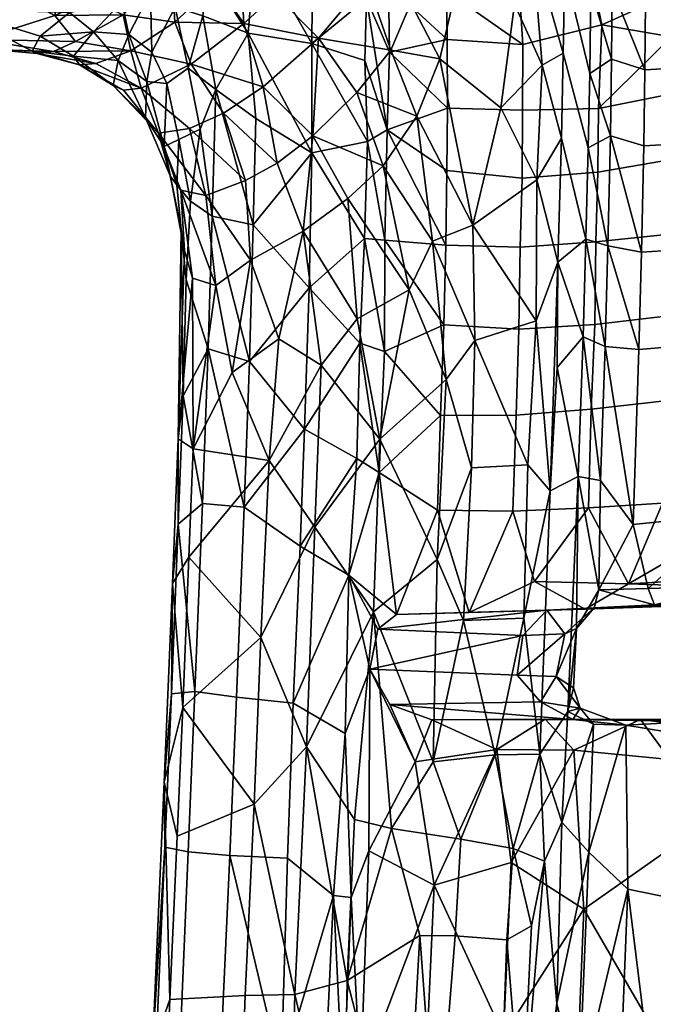
# Model space of a CAD drawing. Units: millimetres. Extents: x -300 to 300, y -311 to 280.
# Drawn here: x -230 to -181, y 44 to 121 of the extents above; entities that cross this region are included whole.
import ezdxf

# ---------------------------------------------------------------- set-up
doc = ezdxf.new("R2010")
doc.units = ezdxf.units.MM
doc.header["$MEASUREMENT"] = 0
doc.layers.add('Predefinito', color=7, linetype='Continuous', true_color=0x000000)

msp = doc.modelspace()

# ---------------------------------------------------------------- meshes
at = {"layer": 'Predefinito'}
mesh = msp.add_polyface(dxfattribs=at)
corners = [(-193.59, 138.309, 507.026), (-193.101, 142.417, 513.595), (-190.353, 137.757, 512.068), (-195.744, 133.69, 499.081), (-190.402, 131.288, 504.006), (-190.594, 126.876, 499.289), (-196.191, 131.472, 496.417), (-194.704, 127.94, 494.768), (-196.311, 124.17, 490.087), (-191.975, 122.136, 493.178), (-191.096, 138.277, 556.711), (-191.337, 141.736, 568.38), (-193.287, 139.99, 568.539), (-190.402, 131.288, 504.006), (-190.353, 137.757, 512.068), (-188.04, 131.172, 511.036), (-190.594, 126.876, 499.289), (-188.057, 124.789, 504.095), (-193.165, 136.496, 557.149), (-196.418, 132.888, 552.33), (-192.182, 135.016, 551.088), (-189.226, 138.012, 549.52), (-187.987, 143.789, 555.065), (-190.255, 141.897, 518.636), (-188.041, 140.847, 525.503), (-187.997, 135.838, 517.528), (-193.59, 138.309, 507.026), (-191.975, 122.136, 493.178), (-194.704, 127.94, 494.768), (-192.182, 135.016, 551.088), (-196.418, 132.888, 552.33), (-190.671, 134.129, 550.143), (-189.226, 138.012, 549.52), (-186.637, 140.272, 546.948), (-187.691, 141.919, 547.771), (-189.226, 138.012, 549.52), (-186.637, 140.272, 546.948), (-190.671, 134.129, 550.143), (-181.952, 135.838, 548.883), (-186.637, 140.272, 546.948), (-200.49, 130.098, 552.273), (-197.181, 126.919, 553.487), (-174.726, 135.875, 548.562), (-184.542, 137.821, 544.918), (-186.11, 136.057, 534.631), (-186.228, 140.496, 544.695), (-186.041, 123.322, 515.041), (-186.109, 116.75, 508.216), (-188.057, 124.789, 504.095), (-188.04, 131.172, 511.036), (-187.997, 135.838, 517.528), (-188.041, 140.847, 525.503), (-186.026, 130.117, 524.201), (-186.022, 126.864, 519.495), (-191.689, 124.683, 552.994), (-191.315, 118.998, 540.389), (-185.194, 120.543, 541.258), (-186.105, 125.013, 552.02), (-191.689, 124.683, 552.994), (-190.539, 126.416, 553.424), (-197.181, 126.919, 553.487), (-186.105, 125.013, 552.02), (-183.176, 126.992, 552.547), (-197.092, 137.272, 501.752), (-197.171, 139.798, 504.683), (-188.181, 118.344, 498.431), (-189.807, 117.409, 493.522), (-200.49, 130.098, 552.273), (-184.542, 137.821, 544.918), (-186.228, 140.496, 544.695), (-197.254, 123.186, 547.381), (-196.197, 124.773, 552.504)]
mesh.append_faces([[corners[k] for k in face] for face in [(0, 1, 2, 2), (3, 0, 4, 4), (3, 4, 5, 6), (5, 7, 6, 6), (8, 7, 9, 9), (10, 11, 12, 12), (13, 14, 15, 15), (16, 13, 17, 17), (18, 19, 20, 20), (10, 18, 20, 20), (21, 22, 10, 10), (20, 21, 10, 10), (23, 24, 25, 25), (25, 14, 23, 23), (14, 13, 26, 26), (16, 27, 28, 28), (29, 30, 31, 31), (32, 29, 31, 31), (32, 31, 33, 33), (34, 35, 36, 36), (37, 38, 39, 39), (40, 41, 38, 38), (42, 38, 41, 41), (40, 38, 37, 37), (43, 44, 45, 45), (46, 47, 48, 49), (50, 51, 52, 52), (53, 46, 49, 50), (52, 51, 44, 44), (52, 53, 50, 50), (54, 55, 56, 57), (58, 59, 60, 60), (61, 62, 58, 58), (63, 64, 0, 0), (3, 63, 0, 0), (10, 12, 18, 18), (14, 25, 15, 15), (13, 15, 17, 17), (16, 17, 65, 65), (66, 27, 16, 16), (30, 67, 31, 31), (36, 68, 69, 69), (55, 54, 70, 70), (58, 60, 71, 71), (62, 59, 58, 58)]])
mesh = msp.add_polyface(dxfattribs=at)
corners = [(-186.637, 140.272, 546.948), (-181.952, 135.838, 548.883), (-182.864, 137.189, 547.214), (-184.542, 137.821, 544.918), (-174.726, 135.875, 548.562), (-197.181, 126.919, 553.487), (-144.235, 139.384, 545.708), (-190.539, 126.416, 553.424), (-183.176, 126.992, 552.547), (-182.864, 137.189, 547.214), (-181.952, 135.838, 548.883), (-178.085, 136.327, 547.539), (-181.854, 132.427, 536.938), (-184.428, 133.619, 535.797), (-184.542, 137.821, 544.918), (-181.952, 135.876, 544.332), (-174.567, 136.101, 544.982), (-174.567, 132.669, 537.669), (-184.367, 128.102, 526.025), (-186.026, 130.117, 524.201), (-186.11, 136.057, 534.631), (-181.801, 127.033, 527.352), (-174.521, 127.344, 528.164), (-184.375, 123.346, 519.244), (-186.022, 126.864, 519.495), (-181.8, 122.311, 520.611), (-174.445, 122.658, 521.388), (-186.041, 123.322, 515.041), (-178.085, 136.327, 547.539), (-170.132, 137.813, 546.104), (-182.864, 137.189, 547.214), (-178.085, 136.327, 547.539), (-166.135, 136.567, 539.923), (-166.016, 131.137, 529.385), (-165.878, 125.943, 521.531), (-164.709, 122.326, 516.405), (-171.49, 120.479, 532.18), (-167.014, 127.045, 540.458), (-178.196, 123.703, 543.044), (-179.771, 119.611, 536.509), (-185.194, 120.543, 541.258), (-177.187, 127.56, 550.7), (-163.68, 131.982, 548.211), (-186.105, 125.013, 552.02), (-157.627, 132.607, 544.562), (-157.71, 130.527, 540.212), (-157.736, 128.365, 535.992), (-157.784, 125.88, 531.598), (-163.68, 131.982, 548.211), (-144.235, 139.384, 545.708), (-183.176, 126.992, 552.547), (-170.132, 137.813, 546.104), (-151.677, 142.844, 541.963), (-166.135, 136.567, 539.923), (-152.111, 129.355, 518.193), (-165.878, 125.943, 521.531), (-166.016, 131.137, 529.385), (-151.914, 134.206, 525.309), (-164.709, 122.326, 516.405), (-151.05, 138.736, 532.799), (-166.135, 136.567, 539.923), (-174.726, 135.875, 548.562), (-170.132, 137.813, 546.104), (-184.42, 117.858, 513.084), (-177.187, 127.56, 550.7), (-186.105, 125.013, 552.02)]
mesh.append_faces([[corners[k] for k in face] for face in [(0, 1, 2, 2), (3, 0, 2, 2), (4, 5, 6, 6), (5, 7, 6, 6), (6, 7, 8, 8), (9, 10, 11, 11), (12, 13, 14, 14), (15, 16, 17, 12), (18, 19, 20, 20), (21, 18, 13, 13), (12, 17, 22, 21), (19, 18, 23, 24), (18, 21, 25, 23), (21, 22, 26, 25), (23, 27, 24, 24), (16, 28, 29, 29), (30, 31, 15, 15), (31, 16, 15, 15), (32, 17, 16, 29), (22, 33, 34, 26), (17, 32, 33, 22), (34, 35, 26, 26), (36, 37, 38, 39), (40, 39, 38, 38), (41, 38, 37, 42), (43, 40, 38, 41), (44, 42, 37, 45), (46, 45, 37, 37), (37, 47, 46, 46), (36, 47, 37, 37), (48, 49, 50, 50), (51, 52, 53, 53), (54, 55, 56, 57), (55, 54, 58, 58), (59, 57, 56, 60), (11, 61, 62, 62), (10, 61, 11, 11), (15, 14, 30, 30), (13, 20, 14, 14), (12, 14, 15, 15), (18, 20, 13, 13), (21, 13, 12, 12), (63, 27, 23, 23), (64, 50, 65, 65), (48, 50, 64, 64)]])
mesh = msp.add_polyface(dxfattribs=at)
corners = [(-197.771, 117.893, 484.702), (-200.026, 122.22, 486.092), (-196.311, 124.17, 490.087), (-201.57, 118.561, 483.122), (-203.445, 123.972, 484.844), (-199.542, 113.433, 481.246), (-204.213, 115.283, 480.627), (-207.189, 119.487, 480.873), (-206.533, 127.208, 483.396), (-210.538, 122.884, 479.245), (-212.992, 120.626, 477.798), (-215.133, 123.755, 474.57), (-213.269, 125.717, 476.059), (-207.618, 111.911, 478.932), (-218.34, 120.751, 473.693), (-211.483, 115.709, 479.253), (-217.086, 117.478, 477.537), (-214.575, 113.682, 479.981), (-217.207, 112.471, 481.666), (-220.959, 115.626, 480.173), (-216.164, 121.242, 517.171), (-218.334, 121.901, 513.658), (-217.324, 117.167, 509.525), (-215.159, 115.512, 512.747), (-212.666, 119.897, 521.665), (-215.736, 124.72, 523.003), (-207.714, 119.093, 524.931), (-207.647, 125.225, 534.885), (-212.086, 126.762, 532.94), (-207.721, 110.6, 515.514), (-212.666, 119.897, 521.665), (-215.159, 115.512, 512.747), (-212.071, 113.27, 515.069), (-215.736, 124.72, 523.003), (-203.456, 122.569, 532.599), (-203.599, 117.774, 525.298), (-203.381, 111.468, 518.198), (-203.381, 111.468, 518.198), (-201.865, 112.389, 522.481), (-203.599, 117.774, 525.298), (-203.539, 127.064, 541.198), (-203.456, 122.569, 532.599), (-201.667, 118.422, 530.676), (-201.748, 123.626, 539.914), (-197.206, 119.395, 539.257), (-191.315, 118.998, 540.389), (-197.254, 123.186, 547.381), (-191.689, 124.683, 552.994), (-196.197, 124.773, 552.504), (-201.748, 123.626, 539.914), (-197.17, 114.062, 530.434), (-201.667, 118.422, 530.676), (-200.796, 127.451, 551.968), (-201.865, 112.389, 522.481), (-198.345, 127.479, 491.074), (-201.611, 127.898, 488.655), (-216.381, 112.417, 507.236)]
mesh.append_faces([[corners[k] for k in face] for face in [(0, 1, 2, 2), (3, 4, 1, 1), (5, 3, 0, 0), (6, 7, 3, 3), (8, 4, 7, 9), (10, 11, 12, 12), (7, 10, 9, 9), (13, 7, 6, 6), (10, 14, 11, 11), (15, 16, 10, 10), (16, 17, 18, 19), (20, 21, 22, 22), (23, 20, 22, 22), (24, 25, 20, 20), (24, 20, 23, 23), (26, 27, 28, 28), (29, 26, 30, 30), (30, 31, 32, 32), (33, 30, 28, 28), (27, 26, 34, 34), (35, 26, 36, 36), (26, 35, 34, 34), (37, 38, 39, 39), (40, 41, 42, 43), (38, 42, 41, 41), (44, 45, 46, 46), (47, 48, 46, 46), (44, 46, 49, 49), (50, 44, 51, 51), (52, 49, 46, 46), (51, 44, 49, 49), (51, 53, 50, 50), (1, 54, 2, 2), (4, 55, 1, 1), (3, 1, 0, 0), (7, 4, 3, 3), (6, 3, 5, 5), (10, 12, 9, 9), (15, 10, 7, 7), (15, 7, 13, 13), (16, 14, 10, 10), (17, 16, 15, 15), (25, 21, 20, 20), (22, 56, 23, 23), (26, 28, 30, 30), (38, 41, 39, 39)]])
mesh = msp.add_polyface(dxfattribs=at)
corners = [(-235.524, 120.6, 449.765), (-237.088, 122.305, 440.628), (-231.247, 123.709, 441.216), (-229.747, 122.3, 448.95), (-227.365, 123.642, 449.915), (-229.196, 125.335, 440.552), (-233.556, 119.393, 458.095), (-227.682, 121.271, 456.559), (-224.896, 122.506, 458.627), (-229.431, 118.485, 479.155), (-235.681, 121.765, 481.223), (-237.759, 120.851, 471.504), (-232.55, 118.63, 470.686), (-228.798, 119.655, 486.927), (-226.072, 119.243, 467.685), (-222.362, 121.307, 466.995), (-227.787, 118.45, 470.421), (-229.059, 118.314, 474.174), (-218.619, 125.053, 467.185), (-231.741, 122.839, 491.476), (-226.538, 121.504, 496.855), (-228.798, 119.655, 486.927), (-217.086, 117.478, 477.537), (-221.762, 118.503, 474.32), (-218.34, 120.751, 473.693), (-221.934, 119.779, 502.042), (-224.678, 119.993, 496.393), (-222.746, 117.759, 495.823), (-220.23, 123.068, 511.696), (-222.465, 122.324, 505.894), (-218.334, 121.901, 513.658), (-220.127, 118.414, 504.035), (-218.978, 115.985, 503.547), (-217.324, 117.167, 509.525), (-215.736, 124.72, 523.003), (-217.944, 126.37, 521.577), (-215.133, 123.755, 474.57), (-218.619, 125.053, 467.185), (-222.362, 121.307, 466.995), (-229.059, 118.314, 474.174), (-229.431, 118.485, 479.155), (-232.55, 118.63, 470.686), (-226.538, 121.504, 496.855), (-226.579, 126.072, 506.413), (-231.741, 122.839, 491.476), (-224.497, 117.543, 476.746), (-227.787, 118.45, 470.421), (-228.798, 119.655, 486.927), (-225.764, 117.429, 479.671), (-226.219, 118.091, 486.431), (-223.009, 126.935, 513.611), (-226.072, 119.243, 467.685)]
mesh.append_faces([[corners[k] for k in face] for face in [(0, 1, 2, 3), (4, 3, 5, 5), (6, 0, 3, 7), (8, 7, 4, 4), (9, 10, 11, 12), (10, 9, 13, 13), (6, 7, 14, 14), (8, 15, 7, 7), (14, 16, 6, 6), (14, 7, 15, 15), (16, 17, 12, 12), (16, 12, 6, 6), (15, 8, 18, 18), (19, 10, 20, 20), (10, 21, 20, 20), (22, 23, 24, 24), (25, 26, 27, 27), (28, 29, 25, 25), (30, 28, 31, 31), (30, 31, 32, 33), (34, 35, 30, 30), (36, 24, 37, 37), (24, 23, 38, 38), (38, 37, 24, 24), (39, 40, 41, 41), (42, 43, 44, 44), (23, 45, 46, 46), (42, 47, 26, 26), (39, 46, 45, 45), (40, 39, 48, 48), (47, 40, 49, 49), (43, 42, 29, 29), (50, 43, 29, 29), (3, 2, 5, 5), (7, 3, 4, 4), (26, 49, 27, 27), (29, 26, 25, 25), (28, 25, 31, 31), (50, 29, 28, 28), (35, 28, 30, 30), (23, 51, 38, 38), (23, 46, 51, 51), (47, 49, 26, 26), (40, 48, 49, 49), (42, 26, 29, 29)]])
mesh = msp.add_polyface(dxfattribs=at)
corners = [(-196.311, 124.17, 490.087), (-191.975, 122.136, 493.178), (-193.029, 114.089, 486.332), (-197.771, 117.893, 484.702), (-189.807, 117.409, 493.522), (-190.594, 126.876, 499.289), (-188.181, 118.344, 498.431), (-190.231, 108.491, 487.436), (-188.312, 111.72, 493.664), (-190.271, 97.542, 482.712), (-188.605, 102.101, 488.184), (-190.92, 86.365, 478.626), (-189.192, 84.326, 481.664), (-195.055, 96.023, 476.447), (-195.199, 104.969, 479.614), (-195.315, 86.116, 473.442), (-193.029, 114.089, 486.332), (-197.771, 117.893, 484.702), (-188.647, 93.916, 485.713), (-189.192, 84.326, 481.664), (-188.605, 102.101, 488.184), (-190.271, 97.542, 482.712), (-184.42, 117.858, 513.084), (-186.109, 116.75, 508.216), (-186.041, 123.322, 515.041), (-184.518, 111.92, 507.549), (-186.235, 110.981, 503.451), (-184.711, 103.358, 501.508), (-186.428, 103.876, 498.63), (-182.098, 102.872, 503.11), (-184.932, 95.554, 497.499), (-186.637, 96.307, 494.897), (-182.314, 95.318, 499.151), (-185.284, 85.129, 493.589), (-187.028, 85.435, 490.818), (-182.744, 81.726, 494.103), (-188.312, 111.72, 493.664), (-188.605, 102.101, 488.184), (-188.647, 93.916, 485.713), (-188.181, 118.344, 498.431), (-188.057, 124.789, 504.095), (-185.194, 120.543, 541.258), (-191.315, 118.998, 540.389), (-191.335, 113.91, 531.8), (-185.446, 114.039, 530.672), (-197.206, 119.395, 539.257), (-197.17, 114.062, 530.434), (-191.374, 108.633, 525.19), (-185.49, 109.096, 524.612), (-197.21, 109.214, 524.479), (-191.514, 103.268, 519.834), (-185.65, 103.673, 519.269), (-197.291, 103.423, 518.803), (-185.738, 97.257, 514.52), (-191.624, 96.903, 515.208), (-197.462, 97.218, 514.4), (-186, 90.687, 510.799), (-191.831, 90.223, 511.476), (-197.713, 90.189, 510.559), (-191.975, 122.136, 493.178)]
mesh.append_faces([[corners[k] for k in face] for face in [(0, 1, 2, 3), (4, 5, 6, 6), (7, 4, 8, 8), (9, 7, 10, 10), (11, 9, 12, 12), (13, 14, 9, 9), (15, 13, 11, 11), (4, 7, 16, 16), (14, 16, 7, 7), (17, 16, 14, 14), (14, 7, 9, 9), (18, 19, 20, 20), (19, 21, 20, 20), (22, 23, 24, 24), (25, 26, 23, 23), (27, 28, 26, 26), (29, 27, 25, 25), (30, 31, 28, 28), (32, 30, 27, 27), (33, 34, 31, 31), (35, 33, 30, 30), (36, 28, 37, 37), (31, 38, 37, 37), (23, 26, 39, 40), (26, 28, 36, 39), (28, 31, 37, 37), (31, 34, 38, 38), (41, 42, 43, 44), (43, 42, 45, 46), (44, 43, 47, 48), (47, 43, 46, 49), (48, 47, 50, 51), (50, 47, 49, 52), (53, 51, 50, 54), (54, 50, 52, 55), (56, 53, 54, 57), (57, 54, 55, 58), (4, 6, 8, 8), (7, 8, 10, 10), (13, 9, 11, 11), (4, 16, 59, 59), (25, 23, 22, 22), (27, 26, 25, 25), (30, 28, 27, 27), (33, 31, 30, 30)]])
mesh = msp.add_polyface(dxfattribs=at)
corners = [(-181.849, 117.043, 514.623), (-184.42, 117.858, 513.084), (-184.375, 123.346, 519.244), (-181.8, 122.311, 520.611), (-174.445, 122.658, 521.388), (-174.553, 117.449, 515.389), (-181.93, 111.129, 509.053), (-184.518, 111.92, 507.549), (-174.632, 111.538, 509.675), (-174.727, 103.333, 503.591), (-182.098, 102.872, 503.11), (-174.922, 95.934, 499.577), (-182.314, 95.318, 499.151), (-175.178, 82.501, 494.348), (-182.744, 81.726, 494.103), (-164.709, 122.326, 516.405), (-165.54, 118.395, 512.499), (-165.251, 109.993, 504.817), (-166.309, 89.908, 494.181), (-166.327, 99.663, 498.562), (-185.446, 114.039, 530.672), (-179.757, 115.179, 529.582), (-179.771, 119.611, 536.509), (-171.49, 120.479, 532.18), (-171.149, 115.642, 525.332), (-179.771, 110.073, 523.411), (-171.526, 109.999, 519.146), (-185.49, 109.096, 524.612), (-185.65, 103.673, 519.269), (-179.907, 104.279, 517.749), (-172.057, 103.649, 513.847), (-180.014, 97.938, 513.113), (-172.002, 99.092, 510.564), (-185.738, 97.257, 514.52), (-180.262, 91.337, 509.381), (-171.849, 91.981, 506.441), (-186, 90.687, 510.799), (-157.73, 122.017, 525.711), (-157.784, 125.88, 531.598), (-157.619, 119.193, 521.965), (-157.708, 116.13, 518.414), (-157.608, 112.816, 514.948), (-157.909, 105.109, 508.54), (-157.824, 99.343, 504.79), (-157.674, 109.275, 511.757), (-157.921, 95.133, 502.566), (-171.256, 83.991, 502.971), (-158.232, 90.722, 500.659), (-158.126, 86.345, 498.953), (-148.757, 120.522, 506.448), (-163.303, 115.353, 508.352), (-165.54, 118.395, 512.499), (-151.898, 125.663, 513.443), (-164.709, 122.326, 516.405), (-150.08, 113.448, 500.985), (-151.522, 108.68, 498.138), (-165.251, 109.993, 504.817), (-150.847, 96.585, 491.377), (-166.309, 89.908, 494.181), (-166.327, 99.663, 498.562), (-184.711, 103.358, 501.508), (-184.932, 95.554, 497.499), (-185.194, 120.543, 541.258)]
mesh.append_faces([[corners[k] for k in face] for face in [(0, 1, 2, 2), (3, 4, 5, 0), (1, 0, 6, 7), (0, 5, 8, 6), (6, 8, 9, 10), (10, 9, 11, 12), (12, 11, 13, 14), (15, 16, 5, 4), (16, 17, 8, 5), (13, 11, 18, 18), (11, 9, 19, 19), (9, 8, 17, 17), (19, 9, 17, 17), (19, 18, 11, 11), (20, 21, 22, 22), (23, 22, 21, 24), (24, 21, 25, 26), (21, 20, 27, 25), (25, 27, 28, 29), (26, 25, 29, 30), (30, 29, 31, 32), (29, 28, 33, 31), (32, 31, 34, 35), (31, 33, 36, 34), (37, 38, 23, 24), (37, 24, 39, 39), (40, 24, 26, 41), (42, 30, 32, 43), (44, 41, 26, 30), (44, 30, 42, 42), (35, 45, 43, 32), (35, 46, 47, 45), (39, 24, 40, 40), (46, 48, 47, 47), (49, 50, 51, 52), (53, 52, 51, 51), (54, 55, 56, 50), (57, 58, 59, 59), (51, 50, 56, 56), (59, 56, 55, 55), (0, 2, 3, 3), (10, 7, 6, 6), (12, 60, 10, 10), (14, 61, 12, 12), (20, 22, 62, 62)]])
mesh = msp.add_polyface(dxfattribs=at)
corners = [(-220.959, 115.626, 480.173), (-221.762, 118.503, 474.32), (-217.086, 117.478, 477.537), (-219.624, 112.106, 485.17), (-217.207, 112.471, 481.666), (-222.335, 115.467, 482.766), (-225.764, 117.429, 479.671), (-223.146, 115.814, 487.365), (-220.629, 113.31, 491.481), (-218.678, 108.745, 490.075), (-217.6, 102.979, 489.81), (-217.887, 107.691, 486.38), (-217.845, 104.631, 492.863), (-219.173, 111.078, 495.104), (-222.746, 117.759, 495.823), (-226.219, 118.091, 486.431), (-220.522, 116.125, 498.96), (-218.05, 111.634, 501.293), (-218.978, 115.985, 503.547), (-220.127, 118.414, 504.035), (-221.934, 119.779, 502.042), (-218.187, 108.07, 496.304), (-217.469, 100.734, 496.565), (-217.136, 106.824, 500.931), (-218.09, 88.385, 486.642), (-216.935, 87.59, 481.56), (-217.262, 79.177, 479.43), (-218.532, 77.123, 483.83), (-219.174, 61.715, 481.528), (-217.739, 67.515, 477.481), (-218.082, 81.74, 489.718), (-217.712, 91.706, 492.817), (-218.607, 68.556, 487.121), (-219.121, 56.662, 485.943), (-217.316, 56.286, 490.197), (-216.785, 68.748, 491.454), (-217.469, 100.734, 496.565), (-217.845, 104.631, 492.863), (-217.6, 102.979, 489.81), (-224.497, 117.543, 476.746), (-216.381, 112.417, 507.236), (-217.324, 117.167, 509.525), (-229.059, 118.314, 474.174), (-218.17, 57.507, 476.517)]
mesh.append_faces([[corners[k] for k in face] for face in [(0, 1, 2, 2), (3, 0, 4, 4), (5, 6, 0, 0), (7, 6, 5, 5), (8, 7, 3, 3), (9, 8, 3, 3), (10, 9, 11, 11), (12, 13, 9, 9), (14, 15, 7, 7), (16, 14, 8, 8), (13, 16, 8, 8), (17, 18, 13, 13), (19, 20, 16, 16), (18, 19, 16, 16), (21, 12, 22, 22), (17, 21, 23, 23), (24, 25, 26, 27), (28, 27, 29, 29), (30, 31, 24, 24), (32, 30, 27, 27), (33, 32, 28, 28), (32, 33, 34, 35), (31, 36, 37, 37), (31, 37, 24, 24), (38, 24, 37, 37), (39, 1, 0, 0), (6, 39, 0, 0), (5, 0, 3, 3), (7, 5, 3, 3), (15, 6, 7, 7), (9, 3, 11, 11), (13, 8, 9, 9), (12, 9, 10, 10), (14, 7, 8, 8), (21, 13, 12, 12), (18, 16, 13, 13), (17, 13, 21, 21), (20, 14, 16, 16), (17, 40, 41, 18), (42, 39, 6, 6), (27, 26, 29, 29), (28, 29, 43, 43), (30, 24, 27, 27), (32, 27, 28, 28), (35, 30, 32, 32)]])
mesh = msp.add_polyface(dxfattribs=at)
corners = [(-202.18, 109.59, 478.635), (-204.213, 115.283, 480.627), (-199.542, 113.433, 481.246), (-204.912, 107.051, 477.311), (-207.618, 111.911, 478.932), (-208.389, 104.506, 477.253), (-210.403, 109.782, 479.12), (-211.483, 115.709, 479.253), (-212.866, 108.44, 480.184), (-214.575, 113.682, 479.981), (-212.481, 102.253, 479.407), (-215.945, 107.271, 482.822), (-217.207, 112.471, 481.666), (-219.624, 112.106, 485.17), (-215.164, 100.274, 482.303), (-217.887, 107.691, 486.38), (-197.771, 117.893, 484.702), (-195.199, 104.969, 479.614), (-198.342, 103.741, 477.201), (-200.148, 99.957, 475.014), (-204.18, 97.683, 473.865), (-217.136, 106.824, 500.931), (-216.381, 112.417, 507.236), (-218.05, 111.634, 501.293), (-215.458, 105.673, 504.429), (-215.159, 115.512, 512.747), (-212.556, 94.39, 502.28), (-212.274, 104.99, 508.132), (-215.458, 105.673, 504.429), (-207.911, 100.104, 507.686), (-207.721, 110.6, 515.514), (-215.159, 115.512, 512.747), (-217.136, 106.824, 500.931), (-217.469, 100.734, 496.565), (-215.76, 95.357, 498.935), (-212.071, 113.27, 515.069), (-207.714, 119.093, 524.931), (-203.381, 111.468, 518.198), (-203.625, 103.946, 511.743), (-203.381, 111.468, 518.198), (-202.028, 103.807, 514.534), (-201.865, 112.389, 522.481), (-201.865, 112.389, 522.481), (-197.21, 109.214, 524.479), (-197.17, 114.062, 530.434), (-197.291, 103.423, 518.803), (-197.462, 97.218, 514.4), (-202.028, 103.807, 514.534), (-216.968, 100.846, 486.461), (-217.6, 102.979, 489.81), (-218.187, 108.07, 496.304), (-217.469, 100.734, 496.565), (-212.666, 119.897, 521.665), (-202.028, 103.807, 514.534), (-203.381, 111.468, 518.198), (-203.625, 103.946, 511.743)]
mesh.append_faces([[corners[k] for k in face] for face in [(0, 1, 2, 2), (3, 4, 0, 0), (5, 4, 3, 3), (6, 7, 4, 4), (8, 9, 6, 6), (8, 6, 5, 10), (11, 12, 8, 8), (10, 11, 8, 8), (11, 13, 12, 12), (14, 15, 11, 11), (2, 16, 17, 17), (18, 0, 2, 2), (19, 20, 3, 3), (18, 19, 0, 0), (5, 3, 20, 20), (2, 17, 18, 18), (21, 22, 23, 23), (22, 24, 25, 25), (21, 24, 22, 22), (26, 27, 28, 28), (29, 30, 27, 27), (28, 27, 31, 31), (32, 33, 34, 28), (31, 27, 35, 35), (36, 30, 37, 37), (30, 38, 37, 37), (38, 30, 29, 29), (39, 40, 41, 41), (42, 43, 44, 44), (42, 45, 43, 43), (46, 45, 47, 47), (45, 42, 47, 47), (4, 1, 0, 0), (6, 4, 5, 5), (9, 7, 6, 6), (12, 9, 8, 8), (14, 11, 10, 10), (15, 13, 11, 11), (48, 15, 14, 14), (49, 15, 48, 48), (19, 3, 0, 0), (50, 51, 21, 21), (30, 52, 35, 35), (30, 35, 27, 27), (53, 54, 55, 55)]])
mesh = msp.add_polyface(dxfattribs=at)
corners = [(-212.481, 102.253, 479.407), (-208.389, 104.506, 477.253), (-210.259, 96.149, 475.854), (-204.18, 97.683, 473.865), (-206.98, 94.1, 473.305), (-213.884, 93.53, 478.384), (-211.033, 86.696, 473.369), (-217.262, 79.177, 479.43), (-216.935, 87.59, 481.56), (-211.033, 86.696, 473.369), (-216.196, 83.358, 494.541), (-215.76, 95.357, 498.935), (-217.712, 91.706, 492.817), (-212.964, 83.076, 497.98), (-212.556, 94.39, 502.28), (-208.283, 89.133, 502.455), (-207.911, 100.104, 507.686), (-215.164, 100.274, 482.303), (-213.884, 93.53, 478.384), (-216.968, 100.846, 486.461), (-218.09, 88.385, 486.642), (-217.6, 102.979, 489.81), (-207.476, 81.511, 469.961), (-206.98, 94.1, 473.305), (-202.43, 88.348, 470.855), (-204.18, 97.683, 473.865), (-210.259, 96.149, 475.854), (-203.981, 95.803, 506.64), (-208.621, 80.027, 499.54), (-204.223, 86.856, 502.826), (-203.625, 103.946, 511.743), (-197.983, 79.001, 470.161), (-197.267, 92.987, 473.908), (-195.315, 86.116, 473.442), (-198.342, 103.741, 477.201), (-195.199, 104.969, 479.614), (-195.055, 96.023, 476.447), (-200.148, 99.957, 475.014), (-202.43, 88.348, 470.855), (-204.18, 97.683, 473.865), (-202.477, 85.751, 504.975), (-202.069, 95.164, 509.236), (-203.981, 95.803, 506.64), (-202.028, 103.807, 514.534), (-203.625, 103.946, 511.743), (-197.713, 90.189, 510.559), (-197.462, 97.218, 514.4), (-202.069, 95.164, 509.236), (-202.028, 103.807, 514.534), (-202.477, 85.751, 504.975), (-197.943, 82.825, 507.747), (-215.164, 100.274, 482.303), (-217.469, 100.734, 496.565), (-218.082, 81.74, 489.718), (-215.458, 105.673, 504.429), (-212.274, 104.99, 508.132), (-204.223, 86.856, 502.826)]
mesh.append_faces([[corners[k] for k in face] for face in [(0, 1, 2, 2), (3, 4, 1, 1), (2, 5, 0, 0), (5, 2, 6, 6), (7, 8, 9, 9), (10, 11, 12, 12), (13, 14, 11, 11), (15, 16, 14, 14), (8, 17, 18, 18), (19, 20, 21, 21), (17, 8, 19, 19), (22, 23, 24, 24), (23, 25, 24, 24), (23, 9, 26, 26), (18, 9, 8, 8), (8, 20, 19, 19), (16, 15, 27, 27), (15, 28, 29, 29), (27, 15, 29, 29), (27, 30, 16, 16), (31, 32, 33, 33), (34, 35, 36, 36), (37, 34, 32, 32), (34, 36, 32, 32), (38, 39, 37, 37), (40, 41, 42, 42), (41, 43, 44, 44), (45, 46, 47, 47), (46, 48, 47, 47), (45, 47, 49, 49), (50, 45, 49, 49), (1, 4, 2, 2), (5, 51, 0, 0), (9, 23, 22, 22), (11, 52, 12, 12), (10, 12, 53, 53), (14, 54, 11, 11), (13, 11, 10, 10), (16, 55, 14, 14), (15, 14, 13, 13), (32, 36, 33, 33), (32, 38, 37, 37), (38, 32, 31, 31), (41, 44, 42, 42), (40, 42, 56, 56)]])
mesh = msp.add_polyface(dxfattribs=at)
corners = [(-191.249, 74.453, 476.157), (-190.92, 86.365, 478.626), (-189.192, 84.326, 481.664), (-195.315, 86.116, 473.442), (-195.938, 74.273, 470.793), (-190.007, 63.882, 477.865), (-193.457, 63.825, 472.079), (-187.828, 67.18, 486.745), (-188.28, 58.6, 485.703), (-190.007, 63.882, 477.865), (-187.828, 67.18, 486.745), (-185.842, 66.209, 490.2), (-188.28, 58.6, 485.703), (-186.853, 67.443, 491.74), (-187.828, 67.18, 486.745), (-187.381, 69.019, 489.575), (-188.734, 69.919, 493.519), (-187.154, 73.639, 489.118), (-189.942, 67.943, 496.376), (-190.007, 63.882, 477.865), (-192.082, 56.561, 474.532), (-193.457, 63.825, 472.079), (-190.007, 63.882, 477.865), (-189.192, 84.326, 481.664), (-187.028, 85.435, 490.818), (-187.828, 67.18, 486.745), (-191.754, 70.004, 496.241), (-188.734, 69.919, 493.519), (-188.054, 73.226, 493.559), (-187.154, 73.639, 489.118), (-188.734, 69.919, 493.519), (-191.754, 70.004, 496.241), (-189.942, 67.943, 496.376), (-187.434, 66.572, 497.014), (-186.853, 67.443, 491.74), (-187.381, 69.019, 489.575), (-187.828, 67.18, 486.745), (-187.154, 73.639, 489.118), (-185.418, 76.649, 491.716), (-187.154, 73.639, 489.118), (-187.028, 85.435, 490.818), (-188.647, 93.916, 485.713), (-189.192, 84.326, 481.664), (-189.449, 75.058, 498.256), (-188.054, 73.226, 493.559), (-185.778, 75.248, 493.453), (-192.237, 55.47, 503.308), (-187.362, 64.182, 503.552), (-193.327, 64.25, 504.432), (-198.384, 66.546, 503.135), (-189.58, 66.586, 503.432), (-187.434, 66.572, 497.014), (-190.405, 77.291, 506.72), (-186.479, 75.139, 504.831), (-183.111, 77.112, 505.07), (-186.21, 83.003, 507.747), (-186, 90.687, 510.799), (-191.831, 90.223, 511.476), (-192.101, 82.762, 508.551), (-197.713, 90.189, 510.559), (-197.943, 82.825, 507.747), (-190.405, 77.291, 506.72), (-183.111, 77.112, 505.07), (-195.478, 74.893, 505.976), (-189.449, 75.058, 498.256), (-202.569, 73.59, 501.858), (-191.321, 73.086, 496.721), (-188.054, 73.226, 493.559), (-191.321, 73.086, 496.721), (-191.754, 70.004, 496.241), (-189.449, 75.058, 498.256), (-201.643, 67.729, 501.342), (-198.384, 66.546, 503.135), (-187.434, 66.572, 497.014), (-189.449, 75.058, 498.256), (-186.479, 75.139, 504.831), (-195.478, 74.893, 505.976), (-201.125, 74.717, 503.906), (-187.362, 64.182, 503.552), (-189.58, 66.586, 503.432), (-193.327, 64.25, 504.432), (-185.842, 66.209, 490.2), (-187.154, 73.639, 489.118), (-185.284, 85.129, 493.589), (-187.154, 73.639, 489.118), (-185.418, 76.649, 491.716), (-195.478, 74.893, 505.976), (-189.942, 67.943, 496.376), (-198.384, 66.546, 503.135)]
mesh.append_faces([[corners[k] for k in face] for face in [(0, 1, 2, 2), (3, 1, 0, 4), (0, 5, 6, 6), (6, 4, 0, 0), (7, 8, 9, 9), (10, 11, 12, 12), (13, 14, 15, 15), (16, 15, 17, 17), (13, 16, 18, 18), (19, 20, 21, 21), (22, 23, 24, 25), (26, 27, 28, 28), (27, 29, 28, 28), (30, 31, 32, 32), (32, 33, 34, 34), (35, 36, 37, 37), (38, 39, 40, 40), (41, 40, 42, 42), (43, 44, 45, 45), (46, 47, 48, 48), (49, 50, 51, 51), (52, 53, 54, 54), (55, 56, 57, 58), (58, 57, 59, 60), (61, 62, 55, 55), (55, 58, 61, 61), (63, 61, 58, 58), (60, 63, 58, 58), (64, 65, 66, 66), (67, 68, 69, 69), (70, 68, 67, 67), (71, 72, 73, 73), (74, 75, 76, 76), (76, 77, 74, 74), (78, 79, 80, 80), (0, 2, 5, 5), (13, 15, 16, 16), (81, 14, 13, 13), (24, 82, 25, 25), (38, 40, 83, 83), (84, 85, 45, 45), (44, 84, 45, 45), (86, 53, 52, 52), (87, 71, 73, 73), (88, 80, 79, 79)]])
mesh = msp.add_polyface(dxfattribs=at)
corners = [(-183.329, 66.128, 491.544), (-186.185, 56.274, 488.695), (-185.842, 66.209, 490.2), (-183.329, 66.128, 491.544), (-185.842, 66.209, 490.2), (-186.853, 67.443, 491.74), (-178, 66.42, 492.871), (-178.577, 65.354, 491.612), (-178, 66.42, 492.871), (-174.081, 65.07, 490.656), (-178.577, 65.354, 491.612), (-157.034, 52.318, 483.516), (-174.081, 65.07, 490.656), (-151.618, 65.121, 483.152), (-186.853, 67.443, 491.74), (-187.434, 66.572, 497.014), (-183.329, 66.128, 491.544), (-182.744, 81.726, 494.103), (-185.418, 76.649, 491.716), (-185.284, 85.129, 493.589), (-175.178, 82.501, 494.348), (-181.571, 76.745, 493.657), (-166.099, 81.866, 491.485), (-166.309, 89.908, 494.181), (-175.41, 76.929, 493.436), (-183.329, 66.128, 491.544), (-187.434, 66.572, 497.014), (-178, 66.42, 492.871), (-182.191, 66.575, 501.644), (-160.346, 66.488, 487.798), (-162.479, 66.592, 494.433), (-189.58, 66.586, 503.432), (-183.111, 77.112, 505.07), (-186.479, 75.139, 504.831), (-156.214, 76.212, 494.444), (-161.216, 78.361, 497.498), (-171.256, 83.991, 502.971), (-171.849, 91.981, 506.441), (-180.262, 91.337, 509.381), (-180.475, 83.387, 506.186), (-171.256, 83.991, 502.971), (-186, 90.687, 510.799), (-186.21, 83.003, 507.747), (-161.216, 78.361, 497.498), (-158.065, 81.746, 497.423), (-158.126, 86.345, 498.953), (-183.111, 77.112, 505.07), (-181.081, 75.467, 495.05), (-175.41, 76.929, 493.436), (-176.058, 75.598, 495.098), (-185.418, 76.649, 491.716), (-181.571, 76.745, 493.657), (-185.778, 75.248, 493.453), (-182.191, 66.575, 501.644), (-179.901, 63.473, 501.274), (-163.681, 64.239, 495.441), (-189.58, 66.586, 503.432), (-187.362, 64.182, 503.552), (-139.236, 66.467, 480.567), (-178, 66.42, 492.871), (-160.346, 66.488, 487.798), (-186.479, 75.139, 504.831), (-176.058, 75.598, 495.098), (-156.214, 76.212, 494.444), (-181.081, 75.467, 495.05), (-185.778, 75.248, 493.453), (-189.449, 75.058, 498.256), (-139.501, 76.861, 483.746), (-176.058, 75.598, 495.098), (-156.214, 76.212, 494.444), (-166.309, 89.908, 494.181), (-150.475, 90.327, 488.778), (-149.313, 84.137, 486.411), (-166.099, 81.866, 491.485), (-164.397, 79.458, 490.223), (-175.41, 76.929, 493.436), (-175.41, 76.929, 493.436), (-154.308, 78.335, 486.526), (-154.308, 78.335, 486.526), (-139.461, 77.613, 482.422), (-175.41, 76.929, 493.436), (-178, 66.42, 492.871), (-151.618, 65.121, 483.152), (-174.081, 65.07, 490.656), (-162.479, 66.592, 494.433), (-176.058, 75.598, 495.098)]
mesh.append_faces([[corners[k] for k in face] for face in [(0, 1, 2, 2), (3, 4, 5, 5), (6, 7, 3, 3), (8, 9, 10, 10), (11, 12, 13, 13), (14, 15, 16, 16), (17, 18, 19, 19), (20, 21, 17, 17), (22, 20, 23, 23), (18, 17, 21, 21), (21, 20, 24, 24), (22, 24, 20, 20), (25, 26, 27, 27), (27, 26, 28, 28), (29, 27, 30, 30), (28, 30, 27, 27), (26, 31, 28, 28), (32, 33, 34, 34), (32, 35, 36, 36), (37, 38, 39, 40), (39, 38, 41, 42), (40, 43, 44, 45), (40, 39, 46, 46), (39, 42, 46, 46), (47, 48, 49, 49), (50, 51, 47, 47), (50, 47, 52, 52), (53, 54, 55, 55), (56, 57, 53, 53), (58, 59, 60, 60), (61, 62, 63, 63), (62, 61, 64, 64), (65, 64, 61, 66), (67, 68, 69, 69), (70, 71, 72, 73), (73, 74, 75, 75), (72, 74, 73, 73), (76, 74, 77, 77), (78, 79, 80, 80), (81, 82, 83, 83), (32, 34, 35, 35), (51, 48, 47, 47), (53, 55, 84, 84), (57, 54, 53, 53), (79, 85, 80, 80)]])
mesh = msp.add_polyface(dxfattribs=at)
corners = [(-199.684, 63.292, 503.323), (-198.384, 66.546, 503.135), (-201.643, 67.729, 501.342), (-203.201, 70.474, 500.584), (-211.667, 72.946, 470.569), (-211.033, 86.696, 473.369), (-207.476, 81.511, 469.961), (-212.194, 59.981, 469.004), (-208.12, 64.459, 467.186), (-217.739, 67.515, 477.481), (-217.262, 79.177, 479.43), (-218.17, 57.507, 476.517), (-216.785, 68.748, 491.454), (-216.196, 83.358, 494.541), (-218.082, 81.74, 489.718), (-213.559, 68.303, 494.832), (-212.964, 83.076, 497.98), (-217.316, 56.286, 490.197), (-214.069, 55.993, 493.588), (-208.621, 80.027, 499.54), (-208.283, 89.133, 502.455), (-209.147, 67.846, 496.977), (-209.606, 55.809, 495.764), (-204.389, 58.792, 466.045), (-202.911, 74.928, 467.846), (-202.43, 88.348, 470.855), (-204.831, 77.773, 500.031), (-205.131, 65.47, 497.733), (-206.018, 52.889, 496.437), (-205.131, 65.47, 497.733), (-204.223, 86.856, 502.826), (-202.911, 74.928, 467.846), (-202.43, 88.348, 470.855), (-197.983, 79.001, 470.161), (-195.938, 74.273, 470.793), (-193.457, 63.825, 472.079), (-198.279, 63.288, 467.998), (-201.521, 58.104, 466.363), (-204.389, 58.792, 466.045), (-203.201, 70.474, 500.584), (-205.131, 65.47, 497.733), (-204.655, 52.752, 497.681), (-203.287, 56.357, 499.892), (-193.457, 63.825, 472.079), (-196.136, 57.282, 469.814), (-198.279, 63.288, 467.998), (-202.569, 73.59, 501.858), (-201.125, 74.717, 503.906), (-204.831, 77.773, 500.031), (-198.206, 53.701, 502.74), (-193.327, 64.25, 504.432), (-199.684, 63.292, 503.323), (-203.201, 70.474, 500.584), (-203.287, 56.357, 499.892), (-201.125, 74.717, 503.906), (-202.477, 85.751, 504.975), (-204.831, 77.773, 500.031), (-197.943, 82.825, 507.747), (-195.478, 74.893, 505.976), (-191.321, 73.086, 496.721), (-202.569, 73.59, 501.858), (-203.201, 70.474, 500.584), (-189.449, 75.058, 498.256), (-201.125, 74.717, 503.906), (-203.201, 70.474, 500.584), (-201.643, 67.729, 501.342), (-189.942, 67.943, 496.376), (-191.754, 70.004, 496.241), (-191.754, 70.004, 496.241), (-191.321, 73.086, 496.721), (-203.201, 70.474, 500.584), (-199.684, 63.292, 503.323), (-193.327, 64.25, 504.432), (-198.384, 66.546, 503.135), (-195.315, 86.116, 473.442), (-204.223, 86.856, 502.826), (-204.831, 77.773, 500.031), (-202.477, 85.751, 504.975), (-204.831, 77.773, 500.031), (-205.131, 65.47, 497.733), (-203.201, 70.474, 500.584), (-202.569, 73.59, 501.858)]
mesh.append_faces([[corners[k] for k in face] for face in [(0, 1, 2, 2), (0, 2, 3, 3), (4, 5, 6, 6), (7, 4, 8, 8), (9, 10, 4, 4), (11, 9, 7, 7), (12, 13, 14, 14), (13, 12, 15, 16), (12, 17, 18, 15), (19, 20, 16, 16), (16, 15, 21, 19), (15, 18, 22, 21), (23, 8, 24, 24), (6, 24, 8, 8), (6, 25, 24, 24), (26, 19, 21, 21), (21, 27, 26, 26), (28, 29, 21, 22), (26, 30, 19, 19), (31, 32, 33, 33), (34, 35, 36, 36), (36, 33, 34, 34), (36, 31, 33, 33), (36, 37, 31, 31), (38, 31, 37, 37), (39, 40, 41, 42), (43, 44, 45, 45), (46, 47, 48, 48), (49, 50, 51, 51), (51, 52, 53, 53), (54, 55, 56, 56), (54, 57, 55, 55), (57, 54, 58, 58), (59, 60, 61, 61), (62, 63, 60, 60), (64, 65, 66, 67), (68, 69, 70, 70), (71, 72, 73, 73), (4, 6, 8, 8), (10, 5, 4, 4), (9, 4, 7, 7), (33, 74, 34, 34), (75, 76, 77, 77), (78, 79, 80, 80), (78, 80, 81, 81)]])
mesh = msp.add_polyface(dxfattribs=at)
corners = [(-267.277, 20.091, 686.334), (-267.095, 21.631, 692.977), (-269.956, -3.061, 692.541), (-263.009, 48.262, 692.715), (-266.798, 49.836, 698.598), (-270.805, 24.042, 698.86), (-262.799, 49.368, 686.082), (-258.678, 70.811, 692.545), (-262.443, 72.385, 698.357), (-258.75, 70.089, 685.894), (-268.513, 36.366, 679.075), (-266.249, 36.649, 682.372), (-268.966, 17.474, 682.447), (-261.338, 74.689, 678.919), (-259.091, 74.74, 682.188), (-264.307, 74.78, 676.3), (-267.89, 75.031, 674.635), (-271.515, 36.186, 676.428), (-262.799, 49.368, 686.082), (-267.277, 20.091, 686.334), (-269.929, -2.808, 685.956), (-271.217, -1.664, 682.157), (-212.878, 45.123, 468.284), (-212.194, 59.981, 469.004), (-209.026, 45.217, 466.12), (-209.456, 30.095, 465.893), (-213.372, 31.818, 468.056), (-218.17, 57.507, 476.517), (-218.737, 44.812, 475.924), (-219.392, 29.298, 475.618), (-220.093, 40.99, 480.557), (-219.174, 61.715, 481.528), (-219.871, 39.43, 485.236), (-219.121, 56.662, 485.943), (-218.034, 39.06, 489.544), (-217.316, 56.286, 490.197), (-214.868, 38.456, 492.843), (-214.069, 55.993, 493.588), (-210.092, 39.144, 495.189), (-209.606, 55.809, 495.764), (-204.965, 46.301, 465.374), (-208.12, 64.459, 467.186), (-205.263, 29.35, 465.241), (-207.659, 18.894, 465.548), (-211.77, 17.922, 466.876), (-215.89, 20.216, 469.993), (-217.743, 18.939, 472.152), (-221.298, 16.578, 483.25), (-220.851, 18.588, 478.902), (-220.309, 16.73, 487.596), (-217.583, 19.036, 491.556), (-210.973, 19.147, 495.419), (-206.965, 32.824, 495.923), (-213.527, 17.808, 494.522), (-206.018, 52.889, 496.437), (-206.965, 32.824, 495.923), (-208.307, -26.047, 498.138), (-205.265, 37.396, 497.259)]
mesh.append_faces([[corners[k] for k in face] for face in [(0, 1, 2, 2), (3, 4, 5, 5), (6, 3, 1, 1), (4, 3, 7, 8), (3, 6, 9, 7), (10, 11, 12, 12), (13, 14, 11, 11), (15, 13, 10, 10), (16, 15, 17, 17), (18, 19, 11, 11), (20, 21, 19, 19), (21, 12, 19, 19), (11, 14, 18, 18), (19, 12, 11, 11), (22, 23, 24, 24), (22, 24, 25, 26), (27, 23, 22, 28), (28, 22, 26, 29), (30, 31, 28, 28), (32, 33, 30, 30), (33, 32, 34, 35), (35, 34, 36, 37), (38, 39, 37, 37), (40, 24, 41, 41), (25, 24, 42, 42), (42, 43, 25, 25), (44, 26, 25, 25), (26, 45, 46, 29), (32, 30, 47, 47), (29, 48, 30, 30), (34, 32, 49, 49), (50, 36, 34, 34), (51, 52, 53, 53), (38, 36, 53, 53), (54, 39, 38, 38), (52, 38, 53, 53), (38, 52, 54, 54), (55, 56, 57, 57), (3, 5, 1, 1), (6, 1, 0, 0), (13, 11, 10, 10), (23, 41, 24, 24), (31, 27, 28, 28), (30, 28, 29, 29), (33, 31, 30, 30), (38, 37, 36, 36)]])
mesh = msp.add_polyface(dxfattribs=at)
corners = [(-186.96, 37.45, 487.888), (-188.306, 6.217, 488.195), (-189.86, 18.898, 484.999), (-186.185, 56.274, 488.695), (-188.682, 44.499, 485.143), (-183.156, 53.387, 490.009), (-184.176, 27.892, 489.411), (-180.411, 31.086, 489.73), (-181.819, -9.394, 490.558), (-179.622, 52.667, 490.246), (-175.45, 31.403, 488.956), (-176.378, 5.604, 489.481), (-174.458, 52.227, 489.36), (-160.324, 26.723, 483.918), (-188.28, 58.6, 485.703), (-185.842, 66.209, 490.2), (-183.329, 66.128, 491.544), (-178.577, 65.354, 491.612), (-174.081, 65.07, 490.656), (-160.305, 40.553, 484.039), (-189.624, 55.564, 480.673), (-188.28, 58.6, 485.703), (-188.682, 44.499, 485.143), (-160.305, 40.553, 484.039), (-174.458, 52.227, 489.36), (-157.034, 52.318, 483.516), (-174.081, 65.07, 490.656), (-175.45, 31.403, 488.956), (-160.324, 26.723, 483.918), (-172.915, 43.987, 496.99), (-168.136, 54.94, 495.994), (-178.812, 57.291, 500.117), (-186.573, 51.836, 501.939), (-181.131, 42.467, 499.819), (-187.438, 30.711, 501.5), (-174.295, 26.345, 497.173), (-161.568, 22.023, 492.8), (-158.345, 37.134, 491.721), (-182.232, 17.891, 499.959), (-190.016, -20.134, 502.603), (-153.501, 52.779, 490.802), (-163.681, 64.239, 495.441), (-179.901, 63.473, 501.274), (-187.362, 64.182, 503.552), (-192.237, 55.47, 503.308), (-175.433, 2.367, 497.798), (-162.052, 1.195, 493.412), (-176.378, 5.604, 489.481), (-160.324, 26.723, 483.918), (-160.872, 4.719, 484.543), (-141.35, 55.583, 479.086), (-141.545, 45.622, 478.535), (-157.034, 52.318, 483.516), (-160.305, 40.553, 484.039), (-135.686, 34.935, 476.605), (-137.05, 24.303, 477.086), (-160.324, 26.723, 483.918), (-151.618, 65.121, 483.152), (-135.665, 8.318, 477.223), (-160.872, 4.719, 484.543), (-146.361, 22.51, 488.035), (-161.568, 22.023, 492.8), (-162.052, 1.195, 493.412), (-145.07, 4.847, 488.254), (-153.501, 52.779, 490.802), (-158.345, 37.134, 491.721), (-140.057, 44.481, 486.317)]
mesh.append_faces([[corners[k] for k in face] for face in [(0, 1, 2, 2), (3, 0, 4, 4), (5, 6, 0, 0), (7, 8, 6, 6), (9, 7, 5, 5), (10, 11, 7, 7), (10, 7, 9, 12), (11, 10, 13, 13), (14, 15, 3, 3), (3, 16, 5, 5), (16, 17, 9, 5), (17, 18, 12, 9), (12, 19, 10, 10), (20, 21, 22, 22), (23, 24, 25, 25), (25, 24, 26, 26), (27, 23, 28, 28), (29, 30, 31, 31), (31, 32, 33, 29), (34, 33, 32, 32), (35, 36, 37, 29), (33, 34, 38, 35), (39, 38, 34, 34), (40, 41, 30, 30), (31, 30, 41, 42), (32, 31, 42, 43), (40, 30, 29, 37), (44, 32, 43, 43), (36, 35, 45, 46), (47, 48, 49, 49), (50, 51, 52, 52), (52, 51, 53, 53), (54, 55, 56, 53), (50, 52, 57, 57), (55, 58, 59, 56), (60, 61, 62, 63), (0, 2, 4, 4), (3, 4, 14, 14), (6, 1, 0, 0), (5, 0, 3, 3), (7, 6, 5, 5), (11, 8, 7, 7), (35, 29, 33, 33), (45, 35, 38, 38), (64, 65, 66, 66), (61, 60, 65, 65)]])
mesh = msp.add_polyface(dxfattribs=at)
corners = [(-208.12, 64.459, 467.186), (-204.389, 58.792, 466.045), (-204.965, 46.301, 465.374), (-209.026, 45.217, 466.12), (-205.263, 29.35, 465.241), (-193.271, 29.919, 473.164), (-192.552, 49.458, 473.085), (-191.391, 34.843, 476.423), (-196.563, 49.764, 468.606), (-197.998, 31.976, 467.875), (-200.472, 28.911, 466.552), (-199.318, 49.797, 466.823), (-196.128, 17.144, 470.388), (-201.521, 58.104, 466.363), (-204.965, 46.301, 465.374), (-205.263, 29.35, 465.241), (-204.389, 58.792, 466.045), (-203.137, 18.728, 465.864), (-206.965, 32.824, 495.923), (-205.265, 37.396, 497.259), (-206.018, 52.889, 496.437), (-203.923, 38.554, 499.25), (-203.287, 56.357, 499.892), (-204.655, 52.752, 497.681), (-205.131, 65.47, 497.733), (-208.307, -26.047, 498.138), (-203.923, 38.554, 499.25), (-188.682, 44.499, 485.143), (-189.86, 18.898, 484.999), (-190.401, 30.878, 481.326), (-190.653, 50.548, 476.821), (-189.624, 55.564, 480.673), (-191.391, 34.843, 476.423), (-192.739, -21.044, 482.531), (-196.136, 57.282, 469.814), (-192.082, 56.561, 474.532), (-192.552, 49.458, 473.085), (-196.563, 49.764, 468.606), (-193.457, 63.825, 472.079), (-190.653, 50.548, 476.821), (-189.624, 55.564, 480.673), (-190.007, 63.882, 477.865), (-199.318, 49.797, 466.823), (-201.521, 58.104, 466.363), (-198.279, 63.288, 467.998), (-188.28, 58.6, 485.703), (-192.813, 42.047, 502.687), (-186.573, 51.836, 501.939), (-192.237, 55.47, 503.308), (-199.216, 31.217, 502.241), (-198.206, 53.701, 502.74), (-193.593, 24.319, 502.659), (-187.438, 30.711, 501.5), (-201.265, -12.837, 502.995), (-193.327, 64.25, 504.432), (-203.923, 38.554, 499.25), (-199.684, 63.292, 503.323), (-203.287, 56.357, 499.892), (-206.301, -14.255, 500.106), (-190.653, 50.548, 476.821), (-190.016, -20.134, 502.603)]
mesh.append_faces([[corners[k] for k in face] for face in [(0, 1, 2, 2), (3, 2, 4, 4), (5, 6, 7, 7), (8, 6, 5, 9), (10, 11, 9, 9), (5, 12, 9, 9), (13, 11, 14, 14), (10, 15, 14, 14), (14, 16, 13, 13), (17, 15, 10, 10), (18, 19, 20, 20), (21, 22, 23, 23), (23, 19, 21, 21), (24, 20, 23, 23), (25, 26, 19, 19), (27, 28, 29, 29), (30, 31, 32, 32), (33, 32, 29, 29), (31, 27, 29, 32), (34, 35, 36, 37), (38, 35, 34, 34), (39, 36, 35, 35), (40, 39, 35, 35), (41, 40, 35, 35), (42, 43, 34, 37), (43, 44, 34, 34), (40, 41, 45, 45), (46, 47, 48, 48), (49, 46, 50, 50), (51, 52, 46, 46), (53, 51, 49, 49), (54, 50, 48, 48), (55, 49, 50, 50), (50, 56, 57, 57), (55, 50, 57, 57), (58, 49, 55, 55), (6, 59, 7, 7), (11, 8, 9, 9), (10, 14, 11, 11), (19, 23, 20, 20), (28, 33, 29, 29), (46, 48, 50, 50), (52, 47, 46, 46), (51, 46, 49, 49), (60, 52, 51, 51)]])

doc.saveas('drawing.dxf')
